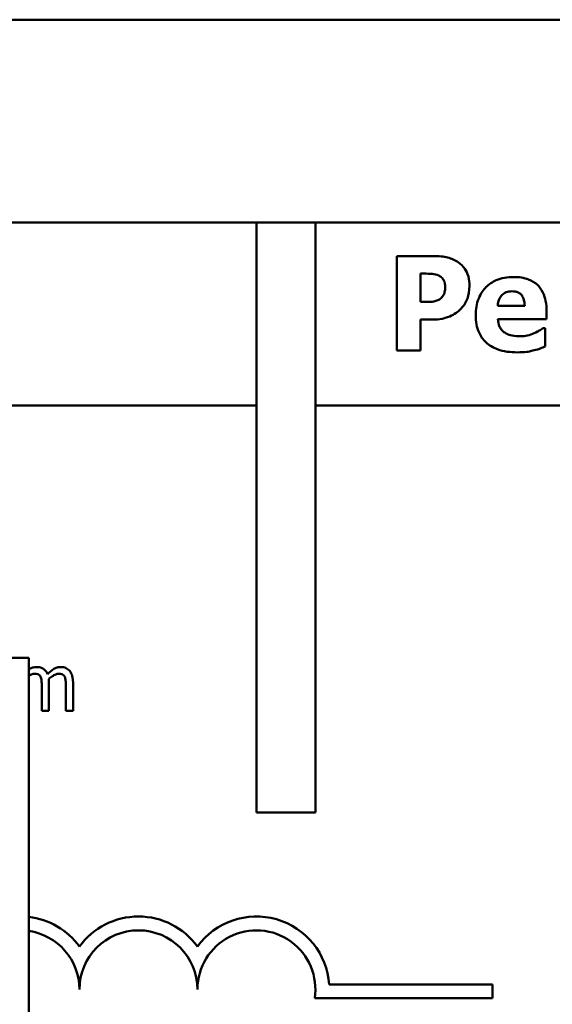
# Model space of a CAD drawing. Units: inches. Extents: x 2 to 86, y 1 to 67.
# Drawn here: x 23 to 23.5, y 51.4 to 52.4 of the extents above; entities that cross this region are included whole.
import ezdxf

# ---------------------------------------------------------------- set-up
doc = ezdxf.new("R2010")
doc.units = ezdxf.units.IN
doc.header["$LTSCALE"] = 4
doc.header["$MEASUREMENT"] = 0
doc.layers.add('Visible (ANSI)', color=7, linetype='Continuous', lineweight=50)

msp = doc.modelspace()

# ---------------------------------------------------------------- linework, layer by layer
at = {"layer": 'Visible (ANSI)'}
for p, q in [((32.6738, 52.4491), (16.9218, 52.4491)), ((22.2596, 52.2343), (23.2296, 52.2343)), ((23.2296, 51.6093), (23.2296, 52.2343)), ((23.2296, 52.2343), (23.2921, 52.2343)), ((23.2921, 52.2343), (27.1996, 52.2343)), ((23.2921, 52.2343), (23.2921, 51.6093)), ((23.3784, 52.1987), (23.3784, 52.0987)), ((23.4172, 52.1987), (23.3784, 52.1987)), ((23.4035, 52.1801), (23.4071, 52.1801)), ((23.4035, 52.1501), (23.4035, 52.1801)), ((23.4053, 52.1501), (23.4035, 52.1501)), ((23.5138, 52.1461), (23.4853, 52.1461)), ((23.537, 52.1319), (23.537, 52.1404)), ((23.4035, 52.0987), (23.4035, 52.1314)), ((23.4035, 52.1314), (23.4167, 52.1314)), ((23.4854, 52.1319), (23.537, 52.1319)), ((23.5356, 52.1224), (23.5331, 52.1224)), ((23.5356, 52.1029), (23.5356, 52.1224)), ((23.3784, 52.0987), (23.4035, 52.0987)), ((22.2656, 52.0403), (23.2296, 52.0403)), ((23.2921, 52.0403), (27.1936, 52.0403)), ((21.4264, 51.7731), (22.9884, 51.7731)), ((22.9884, 48.6481), (22.9884, 51.7731)), ((23.0022, 51.7431), (23.0022, 51.717)), ((23.0098, 51.717), (23.0098, 51.7467)), ((23.0277, 51.7431), (23.0277, 51.717)), ((23.0353, 51.717), (23.0353, 51.7467)), ((23.0022, 51.717), (23.0098, 51.717)), ((23.0277, 51.717), (23.0353, 51.717)), ((23.2921, 51.6093), (23.2296, 51.6093)), ((23.3067, 51.427), (23.4796, 51.427)), ((23.4796, 51.427), (23.4796, 51.4123)), ((23.4796, 51.4123), (23.2914, 51.4123))]:
    msp.add_line(p, q, dxfattribs=at)
for centre, radius, start, end in [((22.9796, 51.4218), 0.0772, 35.9425, 83.4927), ((23.1046, 51.4218), 0.0772, 35.9425, 144.0575), ((23.2296, 51.4218), 0.0772, 3.8949, 144.0575), ((22.9796, 51.4218), 0.0625, 0, 81.9533), ((23.1046, 51.4218), 0.0625, 0, 180), ((23.2296, 51.4218), 0.0625, 351.2996, 180)]:
    msp.add_arc(centre, radius, start, end, dxfattribs=at)
for points, knots in [([(23.4435, 52.1921), (23.44, 52.1945), (23.4362, 52.1961), (23.4278, 52.1982), (23.4229, 52.1987), (23.4172, 52.1987)], [-0.08460286, -0.08460286, -0.08460286, -0.08460286, -0.04328024, -0.04328024, 0, 0, 0, 0]), ([(23.4553, 52.1672), (23.4553, 52.1705), (23.455, 52.1738), (23.4532, 52.1806), (23.4518, 52.1831), (23.4487, 52.1879), (23.4463, 52.1902), (23.4435, 52.1921)], [-0.05925813, -0.05925813, -0.05925813, -0.05925813, -0.0434266, -0.0434266, -0.02597093, -0.02597093, 0, 0, 0, 0]), ([(23.4071, 52.1801), (23.4101, 52.1801), (23.413, 52.18), (23.4183, 52.1796), (23.4206, 52.179), (23.4228, 52.178)], [-0.04037005, -0.04037005, -0.04037005, -0.04037005, -0.01793677, -0.01793677, 0, 0, 0, 0]), ([(23.4228, 52.178), (23.4234, 52.1778), (23.424, 52.1774), (23.4252, 52.1766), (23.4257, 52.1761), (23.4269, 52.1748), (23.4279, 52.1735), (23.4293, 52.1702), (23.4296, 52.1684), (23.4296, 52.1665)], [-0.04726212, -0.04726212, -0.04726212, -0.04726212, -0.03780342, -0.03780342, -0.02780877, -0.02780877, -0.01390356, -0.01390356, 0, 0, 0, 0]), ([(23.5023, 52.1765), (23.4989, 52.1765), (23.4956, 52.1762), (23.4893, 52.1751), (23.4864, 52.1743), (23.4795, 52.1713), (23.4759, 52.1689), (23.4702, 52.1632), (23.4673, 52.1594), (23.4628, 52.1482), (23.4619, 52.1421), (23.4619, 52.136)], [-0.2260951, -0.2260951, -0.2260951, -0.2260951, -0.1845193, -0.1845193, -0.1468803, -0.1468803, -0.0915839, -0.0915839, -0.0466586, -0.0466586, 0, 0, 0, 0]), ([(23.537, 52.1404), (23.537, 52.144), (23.5367, 52.1476), (23.5354, 52.1542), (23.5345, 52.1572), (23.5313, 52.1637), (23.5292, 52.1664), (23.5245, 52.1707), (23.5214, 52.1726), (23.513, 52.1758), (23.5076, 52.1765), (23.5023, 52.1765)], [-0.1222871, -0.1222871, -0.1222871, -0.1222871, -0.1045845, -0.1045845, -0.0890209, -0.0890209, -0.0684867, -0.0684867, -0.0405268, -0.0405268, 0, 0, 0, 0]), ([(23.4296, 52.1665), (23.4296, 52.165), (23.4295, 52.1633), (23.4289, 52.1599), (23.4285, 52.1588), (23.4275, 52.1566), (23.4264, 52.1553), (23.4252, 52.1541)], [-0.02289423, -0.02289423, -0.02289423, -0.02289423, -0.0183027, -0.0183027, -0.01288705, -0.01288705, 0, 0, 0, 0]), ([(23.4467, 52.1434), (23.4481, 52.1448), (23.4494, 52.1464), (23.4515, 52.1499), (23.4524, 52.1519), (23.4542, 52.1571), (23.4553, 52.1615), (23.4553, 52.1672)], [-0.09592464, -0.09592464, -0.09592464, -0.09592464, -0.07039086, -0.07039086, -0.04320972, -0.04320972, 0, 0, 0, 0]), ([(23.4853, 52.1461), (23.4855, 52.1487), (23.486, 52.1513), (23.488, 52.1555), (23.4891, 52.1568), (23.4911, 52.1588), (23.4925, 52.1597), (23.4961, 52.1611), (23.4982, 52.1614), (23.5004, 52.1614)], [-0.04904655, -0.04904655, -0.04904655, -0.04904655, -0.03810906, -0.03810906, -0.02911751, -0.02911751, -0.01641731, -0.01641731, 0, 0, 0, 0]), ([(23.5004, 52.1614), (23.5016, 52.1614), (23.5027, 52.1613), (23.5049, 52.1609), (23.5059, 52.1606), (23.5081, 52.1596), (23.5091, 52.1589), (23.5108, 52.1571), (23.5117, 52.1558), (23.5134, 52.1514), (23.5138, 52.1487), (23.5138, 52.1461)], [-0.08298181, -0.08298181, -0.08298181, -0.08298181, -0.06718971, -0.06718971, -0.05318715, -0.05318715, -0.03551518, -0.03551518, -0.01982434, -0.01982434, 0, 0, 0, 0]), ([(23.4175, 52.1506), (23.4152, 52.1502), (23.4128, 52.1502), (23.4098, 52.1501), (23.4075, 52.1501), (23.4053, 52.1501)], [-0.02333005, -0.02333005, -0.02333005, -0.02333005, -0.01683025, -0.01683025, 0, 0, 0, 0]), ([(23.4252, 52.1541), (23.4241, 52.153), (23.4226, 52.1523), (23.4204, 52.1514), (23.419, 52.1509), (23.4175, 52.1506)], [-0.01811968, -0.01811968, -0.01811968, -0.01811968, -0.01128653, -0.01128653, 0, 0, 0, 0]), ([(23.4344, 52.1348), (23.4368, 52.1358), (23.4391, 52.137), (23.4425, 52.1394), (23.4445, 52.141), (23.4467, 52.1434)], [-0.06415381, -0.06415381, -0.06415381, -0.06415381, -0.02466672, -0.02466672, 0, 0, 0, 0]), ([(23.4167, 52.1314), (23.4199, 52.1314), (23.4232, 52.1317), (23.4278, 52.1326), (23.4309, 52.1333), (23.4344, 52.1348)], [-0.09429599, -0.09429599, -0.09429599, -0.09429599, -0.02928407, -0.02928407, 0, 0, 0, 0]), ([(23.4619, 52.136), (23.4619, 52.1327), (23.4622, 52.1294), (23.4633, 52.1232), (23.4642, 52.1204), (23.4672, 52.1137), (23.4696, 52.1103), (23.4762, 52.1041), (23.4803, 52.1017), (23.4915, 52.0975), (23.4989, 52.0967), (23.5061, 52.0967)], [-0.1709618, -0.1709618, -0.1709618, -0.1709618, -0.1459827, -0.1459827, -0.1233821, -0.1233821, -0.090782, -0.090782, -0.0545265, -0.0545265, 0, 0, 0, 0]), ([(23.4926, 52.1176), (23.4915, 52.1184), (23.4905, 52.1193), (23.4886, 52.1214), (23.4878, 52.1227), (23.4861, 52.1264), (23.4856, 52.1292), (23.4854, 52.1319)], [-0.04011545, -0.04011545, -0.04011545, -0.04011545, -0.03089681, -0.03089681, -0.02091519, -0.02091519, 0, 0, 0, 0]), ([(23.5331, 52.1224), (23.5319, 52.1215), (23.5304, 52.1205), (23.5285, 52.1193), (23.5267, 52.1182), (23.5238, 52.117)], [-0.06873928, -0.06873928, -0.06873928, -0.06873928, -0.02365366, -0.02365366, 0, 0, 0, 0]), ([(23.5085, 52.1137), (23.5037, 52.1137), (23.5005, 52.1144), (23.4966, 52.1154), (23.4945, 52.1163), (23.4926, 52.1176)], [-0.03059504, -0.03059504, -0.03059504, -0.03059504, -0.01745747, -0.01745747, 0, 0, 0, 0]), ([(23.5238, 52.117), (23.5215, 52.1159), (23.519, 52.1151), (23.515, 52.1142), (23.5122, 52.1137), (23.5085, 52.1137)], [-0.07532796, -0.07532796, -0.07532796, -0.07532796, -0.02817196, -0.02817196, 0, 0, 0, 0]), ([(23.5061, 52.0967), (23.5092, 52.0967), (23.5128, 52.0968), (23.5171, 52.0974), (23.5201, 52.0978), (23.5238, 52.0989)], [-0.1094611, -0.1094611, -0.1094611, -0.1094611, -0.0295781, -0.0295781, 0, 0, 0, 0]), ([(23.5238, 52.0989), (23.5261, 52.0994), (23.5285, 52.1), (23.5321, 52.1015), (23.5339, 52.1022), (23.5356, 52.1029)], [-0.02955549, -0.02955549, -0.02955549, -0.02955549, -0.0144099, -0.0144099, 0, 0, 0, 0]), ([(22.9966, 51.7633), (22.9954, 51.7633), (22.9943, 51.7632), (22.9921, 51.7626), (22.9911, 51.7622), (22.9897, 51.7614), (22.9891, 51.7611), (22.9884, 51.7606)], [-0.07409439, -0.07409439, -0.07409439, -0.07409439, -0.05104417, -0.05104417, -0.02851264, -0.02851264, -0.01755637, -0.01755637, -0.01755637, -0.01755637]), ([(23.0083, 51.7556), (23.008, 51.7564), (23.0076, 51.7573), (23.0066, 51.7588), (23.0061, 51.7594), (23.0051, 51.7605), (23.004, 51.7615), (23.0003, 51.763), (22.9984, 51.7633), (22.9966, 51.7633)], [-0.07492957, -0.07492957, -0.07492957, -0.07492957, -0.05160512, -0.05160512, -0.03036591, -0.03036591, -0.01438378, -0.01438378, 0, 0, 0, 0]), ([(23.0221, 51.7633), (23.0208, 51.7633), (23.0196, 51.7632), (23.0172, 51.7625), (23.0161, 51.762), (23.0125, 51.7598), (23.0103, 51.7578), (23.0083, 51.7556)], [-0.04148406, -0.04148406, -0.04148406, -0.04148406, -0.03202305, -0.03202305, -0.02254499, -0.02254499, 0, 0, 0, 0]), ([(23.0315, 51.7595), (23.0309, 51.7601), (23.0303, 51.7607), (23.0289, 51.7617), (23.0282, 51.7621), (23.0265, 51.7628), (23.0247, 51.7633), (23.0221, 51.7633)], [-0.05554238, -0.05554238, -0.05554238, -0.05554238, -0.03768288, -0.03768288, -0.02029359, -0.02029359, 0, 0, 0, 0]), ([(22.9884, 51.7539), (22.99, 51.755), (22.9911, 51.7554), (22.9925, 51.7559), (22.9935, 51.7561), (22.9946, 51.7561)], [-0.01100202, -0.01100202, -0.01100202, -0.01100202, -0.00811464, -0.00811464, 0, 0, 0, 0]), ([(22.9946, 51.7561), (22.9958, 51.7561), (22.997, 51.756), (22.9984, 51.7555), (22.999, 51.7552), (23.0002, 51.7542), (23.0006, 51.7536), (23.0009, 51.753)], [-0.02842389, -0.02842389, -0.02842389, -0.02842389, -0.01198316, -0.01198316, -0.00544973, -0.00544973, 0, 0, 0, 0]), ([(23.0009, 51.753), (23.0015, 51.7519), (23.0018, 51.7505), (23.0021, 51.747), (23.0022, 51.745), (23.0022, 51.7431)], [-0.02728791, -0.02728791, -0.02728791, -0.02728791, -0.01464787, -0.01464787, 0, 0, 0, 0]), ([(23.0096, 51.7505), (23.0108, 51.7517), (23.0121, 51.7527), (23.0143, 51.7543), (23.0156, 51.755), (23.018, 51.7559), (23.0191, 51.7561), (23.0201, 51.7561)], [-0.03637493, -0.03637493, -0.03637493, -0.03637493, -0.01960266, -0.01960266, -0.0080576, -0.0080576, 0, 0, 0, 0]), ([(23.0201, 51.7561), (23.0213, 51.7561), (23.0225, 51.756), (23.0239, 51.7555), (23.0246, 51.7552), (23.0257, 51.7542), (23.0261, 51.7536), (23.0265, 51.753)], [-0.02842389, -0.02842389, -0.02842389, -0.02842389, -0.01198316, -0.01198316, -0.00544973, -0.00544973, 0, 0, 0, 0]), ([(23.0265, 51.753), (23.027, 51.7519), (23.0273, 51.7505), (23.0277, 51.747), (23.0277, 51.745), (23.0277, 51.7431)], [-0.02728791, -0.02728791, -0.02728791, -0.02728791, -0.01464787, -0.01464787, 0, 0, 0, 0]), ([(23.0353, 51.7467), (23.0353, 51.7511), (23.0346, 51.7537), (23.0334, 51.7569), (23.0326, 51.7583), (23.0315, 51.7595)], [-0.02643635, -0.02643635, -0.02643635, -0.02643635, -0.0122152, -0.0122152, 0, 0, 0, 0]), ([(23.0098, 51.7467), (23.0098, 51.7474), (23.0098, 51.7482), (23.0097, 51.7491), (23.0097, 51.7499), (23.0096, 51.7505)], [-0.02216634, -0.02216634, -0.02216634, -0.02216634, -0.0052622, -0.0052622, 0, 0, 0, 0])]:
    msp.add_open_spline(points, degree=3, knots=knots, dxfattribs=at)

doc.saveas('drawing.dxf')
